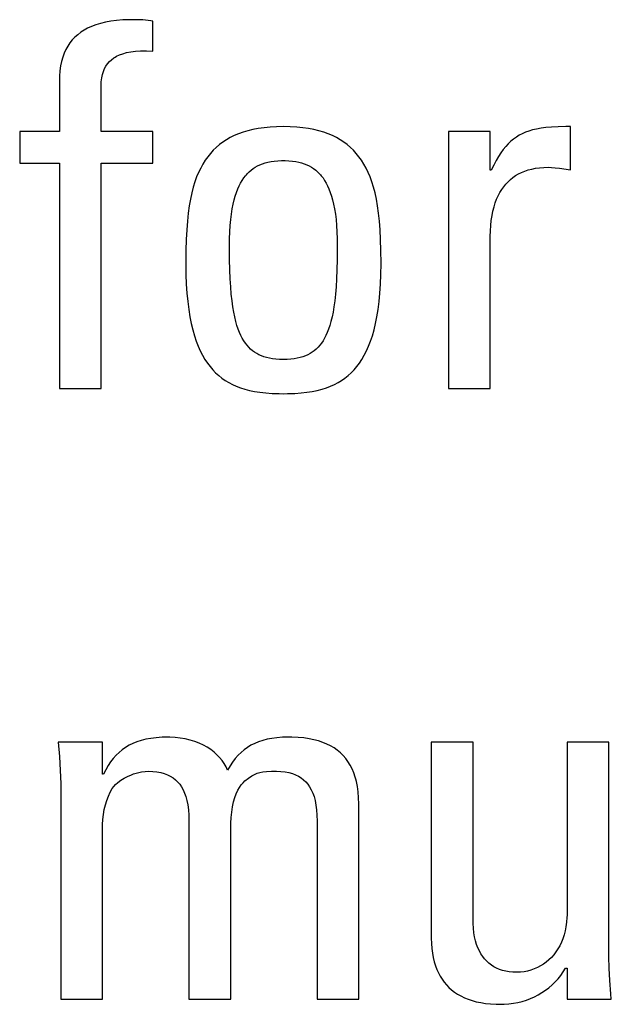
# Model space of a CAD drawing. Units: millimetres. Extents: x -89 to 767, y -135 to 626.
# Drawn here: x 253 to 256, y 236 to 240 of the extents above; entities that cross this region are included whole.
import ezdxf

# ---------------------------------------------------------------- set-up
doc = ezdxf.new("R2010")
doc.units = ezdxf.units.MM
doc.header["$LTSCALE"] = 30.734
doc.layers.get('0').update_dxf_attribs({"linetype": 'CONTINUOUS'})

msp = doc.modelspace()

# ---------------------------------------------------------------- linework, layer by layer
at = {"color": 7}
for p, q in [((253.464, 240.1367), (253.4397, 240.1323)), ((253.4904, 240.1401), (253.464, 240.1367)), ((253.5191, 240.1424), (253.4904, 240.1401)), ((253.5505, 240.1435), (253.5191, 240.1424)), ((253.5648, 240.1436), (253.5505, 240.1435)), ((253.5954, 240.143), (253.5648, 240.1436)), ((253.6086, 240.1423), (253.5954, 240.143)), ((253.6209, 240.1412), (253.6086, 240.1423)), ((253.645, 240.1382), (253.6209, 240.1412)), ((253.6542, 240.1367), (253.645, 240.1382)), ((253.6542, 240.0014), (253.6542, 240.1367)), ((253.3437, 240.0965), (253.3288, 240.0867)), ((253.36, 240.1053), (253.3437, 240.0965)), ((253.3775, 240.1134), (253.36, 240.1053)), ((253.3966, 240.1206), (253.3775, 240.1134)), ((253.4173, 240.1269), (253.3966, 240.1206)), ((253.4397, 240.1323), (253.4173, 240.1269)), ((253.2908, 240.0523), (253.2803, 240.039)), ((253.3024, 240.0647), (253.2908, 240.0523)), ((253.3151, 240.0761), (253.3024, 240.0647)), ((253.3288, 240.0867), (253.3151, 240.0761)), ((253.2622, 240.0092), (253.2546, 239.9926)), ((253.2707, 240.0246), (253.2622, 240.0092)), ((253.2803, 240.039), (253.2707, 240.0246)), ((253.5987, 240.0027), (253.6249, 240.0028)), ((253.6249, 240.0028), (253.6542, 240.0014)), ((253.2481, 239.9748), (253.2426, 239.9556)), ((253.2546, 239.9926), (253.2481, 239.9748)), ((253.4578, 239.9546), (253.4671, 239.9634)), ((253.4671, 239.9634), (253.4777, 239.9714)), ((253.4777, 239.9714), (253.4835, 239.9751)), ((253.4835, 239.9751), (253.4897, 239.9786)), ((253.4897, 239.9786), (253.5032, 239.9849)), ((253.5032, 239.9849), (253.5182, 239.9904)), ((253.5182, 239.9904), (253.5351, 239.9951)), ((253.5351, 239.9951), (253.554, 239.9987)), ((253.554, 239.9987), (253.5751, 240.0013)), ((253.5751, 240.0013), (253.5987, 240.0027)), ((253.2382, 239.9351), (253.235, 239.913)), ((253.2426, 239.9556), (253.2382, 239.9351)), ((253.4311, 239.9106), (253.4363, 239.9231)), ((253.4363, 239.9231), (253.4424, 239.9346)), ((253.4424, 239.9346), (253.4496, 239.9451)), ((253.4496, 239.9451), (253.4578, 239.9546)), ((253.233, 239.8893), (253.2323, 239.8638)), ((253.235, 239.913), (253.233, 239.8893)), ((253.4216, 239.8643), (253.4237, 239.8814)), ((253.4237, 239.8814), (253.4269, 239.8967)), ((253.4269, 239.8967), (253.4311, 239.9106)), ((253.2323, 239.8638), (253.2323, 239.6391)), ((253.4204, 239.8363), (253.4205, 239.845)), ((253.4204, 239.6391), (253.4204, 239.8363)), ((253.4205, 239.845), (253.4216, 239.8643)), ((254.1052, 239.6486), (254.0823, 239.6431)), ((254.1295, 239.6533), (254.1052, 239.6486)), ((254.1553, 239.657), (254.1295, 239.6533)), ((254.1827, 239.6598), (254.1553, 239.657)), ((254.2118, 239.6615), (254.1827, 239.6598)), ((254.2427, 239.662), (254.2118, 239.6615)), ((254.2736, 239.6615), (254.2427, 239.662)), ((254.3027, 239.6598), (254.2736, 239.6615)), ((254.3301, 239.657), (254.3027, 239.6598)), ((254.3559, 239.6533), (254.3301, 239.657)), ((254.3802, 239.6486), (254.3559, 239.6533)), ((254.4031, 239.6431), (254.3802, 239.6486)), ((255.3849, 239.6509), (255.3667, 239.6467)), ((255.4048, 239.6545), (255.3849, 239.6509)), ((255.427, 239.6574), (255.4048, 239.6545)), ((255.4522, 239.6596), (255.427, 239.6574)), ((255.4814, 239.6611), (255.4522, 239.6596)), ((255.5164, 239.6619), (255.4814, 239.6611)), ((255.5383, 239.662), (255.5164, 239.6619)), ((255.5383, 239.4671), (255.5383, 239.662)), ((253.2323, 239.6391), (253.0534, 239.6391)), ((253.0534, 239.6391), (253.0534, 239.4969)), ((253.6542, 239.6391), (253.4204, 239.6391)), ((253.6542, 239.4969), (253.6542, 239.6391)), ((254.0031, 239.6122), (253.986, 239.6025)), ((254.0212, 239.6212), (254.0031, 239.6122)), ((254.0404, 239.6293), (254.0212, 239.6212)), ((254.0608, 239.6366), (254.0404, 239.6293)), ((254.0823, 239.6431), (254.0608, 239.6366)), ((254.4246, 239.6366), (254.4031, 239.6431)), ((254.445, 239.6293), (254.4246, 239.6366)), ((254.4642, 239.6212), (254.445, 239.6293)), ((254.4823, 239.6122), (254.4642, 239.6212)), ((254.4994, 239.6025), (254.4823, 239.6122)), ((255.1759, 239.6391), (254.9879, 239.6391)), ((254.9879, 239.6391), (254.9879, 238.4811)), ((255.1759, 239.4648), (255.1759, 239.6391)), ((255.2808, 239.6057), (255.2747, 239.6009)), ((255.2933, 239.6147), (255.2808, 239.6057)), ((255.3063, 239.6226), (255.2933, 239.6147)), ((255.32, 239.6298), (255.3063, 239.6226)), ((255.3346, 239.6361), (255.32, 239.6298)), ((255.3501, 239.6417), (255.3346, 239.6361)), ((255.3667, 239.6467), (255.3501, 239.6417)), ((253.9402, 239.5683), (253.9266, 239.5552)), ((253.9546, 239.5805), (253.9402, 239.5683)), ((253.9698, 239.5919), (253.9546, 239.5805)), ((253.986, 239.6025), (253.9698, 239.5919)), ((254.5156, 239.5919), (254.4994, 239.6025)), ((254.5308, 239.5805), (254.5156, 239.5919)), ((254.5452, 239.5683), (254.5308, 239.5805)), ((254.5588, 239.5552), (254.5452, 239.5683)), ((255.2346, 239.5592), (255.2236, 239.5442)), ((255.2457, 239.5727), (255.2346, 239.5592)), ((255.257, 239.5848), (255.2457, 239.5727)), ((255.2687, 239.5958), (255.257, 239.5848)), ((255.2747, 239.6009), (255.2687, 239.5958)), ((253.9018, 239.5263), (253.8904, 239.5103)), ((253.9138, 239.5412), (253.9018, 239.5263)), ((253.9266, 239.5552), (253.9138, 239.5412)), ((254.5716, 239.5412), (254.5588, 239.5552)), ((254.5837, 239.5263), (254.5716, 239.5412)), ((254.595, 239.5103), (254.5837, 239.5263)), ((255.2128, 239.5275), (255.2021, 239.5089)), ((255.2236, 239.5442), (255.2128, 239.5275)), ((253.0534, 239.4969), (253.2323, 239.4969)), ((253.2323, 239.4969), (253.2323, 238.4811)), ((253.4204, 239.4969), (253.6542, 239.4969)), ((253.4204, 238.4811), (253.4204, 239.4969)), ((253.8697, 239.4751), (253.8603, 239.4556)), ((253.8797, 239.4933), (253.8697, 239.4751)), ((253.8904, 239.5103), (253.8797, 239.4933)), ((254.0971, 239.4659), (254.1063, 239.4729)), ((254.1063, 239.4729), (254.116, 239.4792)), ((254.116, 239.4792), (254.1262, 239.4849)), ((254.1262, 239.4849), (254.137, 239.49)), ((254.137, 239.49), (254.1484, 239.4944)), ((254.1484, 239.4944), (254.1604, 239.4983)), ((254.1604, 239.4983), (254.1733, 239.5016)), ((254.1733, 239.5016), (254.187, 239.5043)), ((254.187, 239.5043), (254.2017, 239.5063)), ((254.2017, 239.5063), (254.2175, 239.5077)), ((254.2175, 239.5077), (254.2347, 239.5084)), ((254.2347, 239.5084), (254.2427, 239.5084)), ((254.2427, 239.5084), (254.2508, 239.5084)), ((254.2508, 239.5084), (254.2679, 239.5077)), ((254.2679, 239.5077), (254.2838, 239.5063)), ((254.2838, 239.5063), (254.2985, 239.5043)), ((254.2985, 239.5043), (254.3122, 239.5016)), ((254.3122, 239.5016), (254.325, 239.4983)), ((254.325, 239.4983), (254.3371, 239.4944)), ((254.3371, 239.4944), (254.3485, 239.49)), ((254.3485, 239.49), (254.3592, 239.4849)), ((254.3592, 239.4849), (254.3694, 239.4792)), ((254.3694, 239.4792), (254.3792, 239.4728)), ((254.3792, 239.4728), (254.3884, 239.4658)), ((254.6057, 239.4933), (254.595, 239.5103)), ((254.6158, 239.4751), (254.6057, 239.4933)), ((254.6252, 239.4556), (254.6158, 239.4751)), ((255.1913, 239.4881), (255.1805, 239.4648)), ((255.2021, 239.5089), (255.1913, 239.4881)), ((255.3463, 239.4664), (255.3625, 239.4707)), ((255.3625, 239.4707), (255.3796, 239.4741)), ((255.3796, 239.4741), (255.3977, 239.4766)), ((255.3977, 239.4766), (255.4169, 239.4781)), ((255.4169, 239.4781), (255.4373, 239.4786)), ((255.4373, 239.4786), (255.4522, 239.4782)), ((255.4522, 239.4782), (255.4682, 239.4767)), ((255.4682, 239.4767), (255.4878, 239.474)), ((255.4878, 239.474), (255.5383, 239.4671)), ((253.8516, 239.4348), (253.8435, 239.4124)), ((253.8603, 239.4556), (253.8516, 239.4348)), ((254.0568, 239.4195), (254.0641, 239.4304)), ((254.0641, 239.4304), (254.0718, 239.4405)), ((254.0718, 239.4405), (254.0757, 239.4452)), ((254.0757, 239.4452), (254.0798, 239.4497)), ((254.0798, 239.4497), (254.0882, 239.4582)), ((254.0882, 239.4582), (254.0971, 239.4659)), ((254.3884, 239.4658), (254.3972, 239.4582)), ((254.3972, 239.4582), (254.4057, 239.4497)), ((254.4057, 239.4497), (254.4097, 239.4452)), ((254.4097, 239.4452), (254.4137, 239.4405)), ((254.4137, 239.4405), (254.4214, 239.4304)), ((254.4214, 239.4304), (254.4287, 239.4195)), ((254.6339, 239.4348), (254.6252, 239.4556)), ((254.6419, 239.4124), (254.6339, 239.4348)), ((255.1805, 239.4648), (255.1759, 239.4648)), ((255.2666, 239.4235), (255.278, 239.4327)), ((255.278, 239.4327), (255.2901, 239.441)), ((255.2901, 239.441), (255.3029, 239.4486)), ((255.3029, 239.4486), (255.3165, 239.4553)), ((255.3165, 239.4553), (255.331, 239.4613)), ((255.331, 239.4613), (255.3463, 239.4664)), ((253.8361, 239.3885), (253.8294, 239.3627)), ((253.8435, 239.4124), (253.8361, 239.3885)), ((254.0371, 239.3807), (254.0433, 239.3947)), ((254.0433, 239.3947), (254.0498, 239.4076)), ((254.0498, 239.4076), (254.0568, 239.4195)), ((254.4287, 239.4195), (254.4356, 239.4076)), ((254.4356, 239.4076), (254.4422, 239.3947)), ((254.4422, 239.3947), (254.4484, 239.3807)), ((254.6493, 239.3885), (254.6419, 239.4124)), ((254.6561, 239.3627), (254.6493, 239.3885)), ((255.2273, 239.3785), (255.2362, 239.3911)), ((255.2362, 239.3911), (255.2457, 239.4028)), ((255.2457, 239.4028), (255.2558, 239.4136)), ((255.2558, 239.4136), (255.2666, 239.4235)), ((253.8294, 239.3627), (253.8233, 239.3349)), ((254.0208, 239.3311), (254.0258, 239.349)), ((254.0258, 239.349), (254.0312, 239.3655)), ((254.0312, 239.3655), (254.0371, 239.3807)), ((254.4484, 239.3807), (254.4542, 239.3655)), ((254.4542, 239.3655), (254.4597, 239.349)), ((254.4597, 239.349), (254.4647, 239.3311)), ((254.6621, 239.3348), (254.6561, 239.3627)), ((255.2045, 239.3347), (255.2115, 239.3503)), ((255.2115, 239.3503), (255.2191, 239.3649)), ((255.2191, 239.3649), (255.2273, 239.3785)), ((253.818, 239.3048), (253.8134, 239.2721)), ((253.8233, 239.3349), (253.818, 239.3048)), ((254.0121, 239.2907), (254.0162, 239.3117)), ((254.0162, 239.3117), (254.0208, 239.3311)), ((254.4647, 239.3311), (254.4693, 239.3117)), ((254.4693, 239.3117), (254.4734, 239.2907)), ((254.6674, 239.3048), (254.6621, 239.3348)), ((254.672, 239.2721), (254.6674, 239.3048)), ((255.1878, 239.281), (255.1927, 239.3001)), ((255.1927, 239.3001), (255.1983, 239.318)), ((255.1983, 239.318), (255.2045, 239.3347)), ((253.8134, 239.2721), (253.8096, 239.2364)), ((254.0055, 239.2433), (254.0085, 239.2679)), ((254.0085, 239.2679), (254.0121, 239.2907)), ((254.4734, 239.2907), (254.477, 239.2679)), ((254.477, 239.2679), (254.48, 239.2433)), ((254.6758, 239.2364), (254.672, 239.2721)), ((255.1804, 239.239), (255.1837, 239.2607)), ((255.1837, 239.2607), (255.1878, 239.281)), ((253.8096, 239.2364), (253.8066, 239.197)), ((254.0012, 239.1879), (254.003, 239.2167)), ((254.003, 239.2167), (254.0055, 239.2433)), ((254.48, 239.2433), (254.4824, 239.2167)), ((254.4824, 239.2167), (254.4843, 239.1879)), ((254.6789, 239.1971), (254.6758, 239.2364)), ((255.1764, 239.1917), (255.178, 239.2161)), ((255.178, 239.2161), (255.1804, 239.239)), ((253.8066, 239.197), (253.8044, 239.1533)), ((254.0001, 239.1567), (254.0012, 239.1879)), ((254.4843, 239.1879), (254.4854, 239.1567)), ((254.6811, 239.1533), (254.6789, 239.1971)), ((255.1759, 239.166), (255.1764, 239.1917)), ((255.1759, 238.4811), (255.1759, 239.166)), ((253.8044, 239.1533), (253.803, 239.1036)), ((253.9997, 239.1231), (254.0001, 239.1567)), ((253.9997, 239.1163), (253.9997, 239.1231)), ((254.0001, 239.0634), (253.9997, 239.1163)), ((254.4858, 239.116), (254.4853, 239.0632)), ((254.4854, 239.1567), (254.4858, 239.1231)), ((254.4858, 239.1231), (254.4858, 239.116)), ((254.6825, 239.1037), (254.6811, 239.1533)), ((253.803, 239.1036), (253.8025, 239.0456)), ((254.683, 239.0457), (254.6825, 239.1037)), ((253.8025, 239.0456), (253.8025, 239.0429)), ((253.8025, 239.0429), (253.8031, 238.996)), ((254.0012, 239.017), (254.0001, 239.0634)), ((254.4853, 239.0632), (254.4842, 239.0169)), ((254.6824, 238.996), (254.683, 239.0429)), ((254.683, 239.0429), (254.683, 239.0457)), ((253.8031, 238.996), (253.8047, 238.9522)), ((254.0029, 238.9759), (254.0012, 239.017)), ((254.4842, 239.0169), (254.4825, 238.9758)), ((254.6807, 238.9522), (254.6824, 238.996)), ((253.8047, 238.9522), (253.8074, 238.9114)), ((254.0052, 238.9393), (254.0029, 238.9759)), ((254.0079, 238.9065), (254.0052, 238.9393)), ((254.4803, 238.9392), (254.4775, 238.9064)), ((254.4825, 238.9758), (254.4803, 238.9392)), ((254.6781, 238.9114), (254.6807, 238.9522)), ((253.8074, 238.9114), (253.8111, 238.8734)), ((254.0112, 238.8769), (254.0079, 238.9065)), ((254.4775, 238.9064), (254.4743, 238.8768)), ((254.6744, 238.8734), (254.6781, 238.9114)), ((253.8111, 238.8734), (253.8156, 238.8381)), ((254.0148, 238.8502), (254.0112, 238.8769)), ((254.0189, 238.8261), (254.0148, 238.8502)), ((254.4706, 238.8502), (254.4666, 238.826)), ((254.4743, 238.8768), (254.4706, 238.8502)), ((254.6699, 238.8381), (254.6744, 238.8734)), ((253.8156, 238.8381), (253.821, 238.8052)), ((253.821, 238.8052), (253.8271, 238.7746)), ((254.0233, 238.8042), (254.0189, 238.8261)), ((254.4666, 238.826), (254.4621, 238.8041)), ((254.6584, 238.7746), (254.6645, 238.8052)), ((254.6645, 238.8052), (254.6699, 238.8381)), ((253.8271, 238.7746), (253.834, 238.7461)), ((254.0281, 238.7843), (254.0233, 238.8042)), ((254.0333, 238.7661), (254.0281, 238.7843)), ((254.0388, 238.7496), (254.0333, 238.7661)), ((254.4521, 238.7661), (254.4466, 238.7496)), ((254.4573, 238.7842), (254.4521, 238.7661)), ((254.4621, 238.8041), (254.4573, 238.7842)), ((254.6515, 238.7461), (254.6584, 238.7746)), ((253.834, 238.7461), (253.8416, 238.7196)), ((253.8416, 238.7196), (253.8498, 238.695)), ((254.0446, 238.7345), (254.0388, 238.7496)), ((254.0508, 238.7207), (254.0446, 238.7345)), ((254.0573, 238.7081), (254.0508, 238.7207)), ((254.4347, 238.7207), (254.4282, 238.7081)), ((254.4408, 238.7345), (254.4347, 238.7207)), ((254.4466, 238.7496), (254.4408, 238.7345)), ((254.6357, 238.695), (254.6439, 238.7196)), ((254.6439, 238.7196), (254.6515, 238.7461)), ((253.8498, 238.695), (253.8587, 238.6722)), ((253.8587, 238.6722), (253.8681, 238.651)), ((254.0641, 238.6965), (254.0573, 238.7081)), ((254.0712, 238.6859), (254.0641, 238.6965)), ((254.0787, 238.6762), (254.0712, 238.6859)), ((254.0865, 238.6674), (254.0787, 238.6762)), ((254.4068, 238.6762), (254.3989, 238.6673)), ((254.4143, 238.6859), (254.4068, 238.6762)), ((254.4214, 238.6965), (254.4143, 238.6859)), ((254.4282, 238.7081), (254.4214, 238.6965)), ((254.6174, 238.651), (254.6268, 238.6722)), ((254.6268, 238.6722), (254.6357, 238.695)), ((253.8681, 238.651), (253.8782, 238.6312)), ((253.8782, 238.6312), (253.8888, 238.6129)), ((254.0948, 238.6592), (254.0865, 238.6674)), ((254.1035, 238.6518), (254.0948, 238.6592)), ((254.1127, 238.6451), (254.1035, 238.6518)), ((254.1223, 238.639), (254.1127, 238.6451)), ((254.1325, 238.6335), (254.1223, 238.639)), ((254.1433, 238.6286), (254.1325, 238.6335)), ((254.1548, 238.6243), (254.1433, 238.6286)), ((254.3421, 238.6286), (254.3306, 238.6243)), ((254.3529, 238.6335), (254.3421, 238.6286)), ((254.3631, 238.639), (254.3529, 238.6335)), ((254.3728, 238.6451), (254.3631, 238.639)), ((254.3819, 238.6518), (254.3728, 238.6451)), ((254.3906, 238.6592), (254.3819, 238.6518)), ((254.3989, 238.6673), (254.3906, 238.6592)), ((254.5967, 238.613), (254.6073, 238.6313)), ((254.6073, 238.6313), (254.6174, 238.651)), ((253.8888, 238.6129), (253.9, 238.596)), ((253.9, 238.596), (253.9119, 238.5802)), ((254.167, 238.6207), (254.1548, 238.6243)), ((254.18, 238.6176), (254.167, 238.6207)), ((254.194, 238.6151), (254.18, 238.6176)), ((254.209, 238.6133), (254.194, 238.6151)), ((254.2252, 238.6122), (254.209, 238.6133)), ((254.2427, 238.6118), (254.2252, 238.6122)), ((254.2602, 238.6122), (254.2427, 238.6118)), ((254.2764, 238.6133), (254.2602, 238.6122)), ((254.2914, 238.6151), (254.2764, 238.6133)), ((254.3054, 238.6176), (254.2914, 238.6151)), ((254.3184, 238.6207), (254.3054, 238.6176)), ((254.3306, 238.6243), (254.3184, 238.6207)), ((254.5736, 238.5802), (254.5854, 238.596)), ((254.5854, 238.596), (254.5967, 238.613)), ((253.9119, 238.5802), (253.9242, 238.5656)), ((253.9242, 238.5656), (253.9372, 238.5522)), ((253.9372, 238.5522), (253.9509, 238.5398)), ((253.9509, 238.5398), (253.9652, 238.5283)), ((254.5203, 238.5283), (254.5346, 238.5398)), ((254.5346, 238.5398), (254.5482, 238.5522)), ((254.5482, 238.5522), (254.5612, 238.5657)), ((254.5612, 238.5657), (254.5736, 238.5802)), ((253.9652, 238.5283), (253.9802, 238.5178)), ((253.9802, 238.5178), (253.996, 238.5082)), ((253.996, 238.5082), (254.0126, 238.4995)), ((254.0126, 238.4995), (254.0302, 238.4916)), ((254.4553, 238.4916), (254.4729, 238.4995)), ((254.4729, 238.4995), (254.4895, 238.5082)), ((254.4895, 238.5082), (254.5053, 238.5178)), ((254.5053, 238.5178), (254.5203, 238.5283)), ((253.2323, 238.4811), (253.4204, 238.4811)), ((254.0302, 238.4916), (254.0488, 238.4845)), ((254.0488, 238.4845), (254.0686, 238.4782)), ((254.0686, 238.4782), (254.0897, 238.4728)), ((254.0897, 238.4728), (254.1123, 238.4681)), ((254.1123, 238.4681), (254.1366, 238.4644)), ((254.1366, 238.4644), (254.1629, 238.4615)), ((254.1629, 238.4615), (254.1917, 238.4595)), ((254.1917, 238.4595), (254.2234, 238.4584)), ((254.2234, 238.4584), (254.2427, 238.4582)), ((254.2427, 238.4582), (254.262, 238.4584)), ((254.262, 238.4584), (254.2938, 238.4595)), ((254.2938, 238.4595), (254.3226, 238.4615)), ((254.3226, 238.4615), (254.3489, 238.4644)), ((254.3489, 238.4644), (254.3732, 238.4682)), ((254.3732, 238.4682), (254.3958, 238.4728)), ((254.3958, 238.4728), (254.4169, 238.4782)), ((254.4169, 238.4782), (254.4367, 238.4845)), ((254.4367, 238.4845), (254.4553, 238.4916)), ((254.9879, 238.4811), (255.1759, 238.4811)), ((253.6226, 236.9009), (253.6017, 236.8957)), ((253.645, 236.9051), (253.6226, 236.9009)), ((253.6692, 236.9081), (253.645, 236.9051)), ((253.6954, 236.9099), (253.6692, 236.9081)), ((253.7207, 236.9104), (253.6954, 236.9099)), ((253.7304, 236.9103), (253.7207, 236.9104)), ((253.754, 236.909), (253.7304, 236.9103)), ((253.7773, 236.9063), (253.754, 236.909)), ((253.8002, 236.9022), (253.7773, 236.9063)), ((253.8222, 236.8969), (253.8002, 236.9022)), ((253.8432, 236.8904), (253.8222, 236.8969)), ((254.1694, 236.9009), (254.1495, 236.8958)), ((254.1908, 236.905), (254.1694, 236.9009)), ((254.2139, 236.908), (254.1908, 236.905)), ((254.2389, 236.9098), (254.2139, 236.908)), ((254.2664, 236.9104), (254.2389, 236.9098)), ((254.281, 236.9103), (254.2664, 236.9104)), ((254.3087, 236.9092), (254.281, 236.9103)), ((254.3344, 236.9069), (254.3087, 236.9092)), ((254.3583, 236.9035), (254.3344, 236.9069)), ((254.3806, 236.899), (254.3583, 236.9035)), ((254.4014, 236.8935), (254.3806, 236.899)), ((253.4271, 236.8874), (253.2277, 236.8874)), ((253.2277, 236.8874), (253.2326, 236.824)), ((253.4271, 236.743), (253.4271, 236.8874)), ((253.5158, 236.8536), (253.5015, 236.8419)), ((253.5309, 236.8642), (253.5158, 236.8536)), ((253.547, 236.8736), (253.5309, 236.8642)), ((253.564, 236.882), (253.547, 236.8736)), ((253.5823, 236.8894), (253.564, 236.882)), ((253.6017, 236.8957), (253.5823, 236.8894)), ((253.8631, 236.8828), (253.8432, 236.8904)), ((253.8817, 236.8742), (253.8631, 236.8828)), ((253.8991, 236.8647), (253.8817, 236.8742)), ((253.9151, 236.8543), (253.8991, 236.8647)), ((253.9298, 236.8432), (253.9151, 236.8543)), ((254.0659, 236.8537), (254.0517, 236.8418)), ((254.0808, 236.8644), (254.0659, 236.8537)), ((254.0965, 236.8739), (254.0808, 236.8644)), ((254.1132, 236.8823), (254.0965, 236.8739)), ((254.1308, 236.8896), (254.1132, 236.8823)), ((254.1495, 236.8958), (254.1308, 236.8896)), ((254.4209, 236.887), (254.4014, 236.8935)), ((254.4389, 236.8795), (254.4209, 236.887)), ((254.4558, 236.8711), (254.4389, 236.8795)), ((254.4715, 236.8617), (254.4558, 236.8711)), ((254.486, 236.8514), (254.4715, 236.8617)), ((255.098, 236.8874), (254.9099, 236.8874)), ((254.9099, 236.8874), (254.9099, 236.0046)), ((255.098, 236.0849), (255.098, 236.8874)), ((255.7102, 236.8874), (255.5221, 236.8874)), ((255.5221, 236.8874), (255.5221, 236.1193)), ((255.7102, 235.9702), (255.7102, 236.8874)), ((253.2326, 236.824), (253.2363, 236.7605)), ((253.4753, 236.8147), (253.4633, 236.7991)), ((253.488, 236.8289), (253.4753, 236.8147)), ((253.5015, 236.8419), (253.488, 236.8289)), ((253.9432, 236.8313), (253.9298, 236.8432)), ((253.9553, 236.8187), (253.9432, 236.8313)), ((253.9661, 236.8054), (253.9553, 236.8187)), ((254.0255, 236.8141), (254.0134, 236.7981)), ((254.0383, 236.8287), (254.0255, 236.8141)), ((254.0517, 236.8418), (254.0383, 236.8287)), ((254.4996, 236.8402), (254.486, 236.8514)), ((254.5121, 236.8279), (254.4996, 236.8402)), ((254.5236, 236.8147), (254.5121, 236.8279)), ((254.5341, 236.8003), (254.5236, 236.8147)), ((253.452, 236.782), (253.4415, 236.7634)), ((253.4633, 236.7991), (253.452, 236.782)), ((253.9757, 236.7914), (253.9661, 236.8054)), ((253.9841, 236.7767), (253.9757, 236.7914)), ((253.9912, 236.7613), (253.9841, 236.7767)), ((254.002, 236.7806), (253.9912, 236.7613)), ((254.0134, 236.7981), (254.002, 236.7806)), ((254.5438, 236.7849), (254.5341, 236.8003)), ((254.5524, 236.7682), (254.5438, 236.7849)), ((254.5601, 236.7502), (254.5524, 236.7682)), ((253.2363, 236.7605), (253.2384, 236.7018)), ((253.4317, 236.743), (253.4271, 236.743)), ((253.4415, 236.7634), (253.4317, 236.743)), ((253.5092, 236.7162), (253.5239, 236.7253)), ((253.5239, 236.7253), (253.5403, 236.7338)), ((253.5403, 236.7338), (253.558, 236.7413)), ((253.558, 236.7413), (253.5669, 236.7445)), ((253.5669, 236.7445), (253.585, 236.75)), ((253.585, 236.75), (253.6024, 236.7538)), ((253.6024, 236.7538), (253.6187, 236.756)), ((253.6187, 236.756), (253.6335, 236.7567)), ((253.6335, 236.7567), (253.6539, 236.756)), ((253.6539, 236.756), (253.6725, 236.754)), ((253.6725, 236.754), (253.6896, 236.7508)), ((253.6896, 236.7508), (253.7053, 236.7465)), ((253.7053, 236.7465), (253.7197, 236.741)), ((253.7197, 236.741), (253.7328, 236.7345)), ((253.7328, 236.7345), (253.7449, 236.727)), ((253.7449, 236.727), (253.7558, 236.7185)), ((254.0692, 236.7132), (254.086, 236.7263)), ((254.086, 236.7263), (254.0999, 236.7357)), ((254.0999, 236.7357), (254.1123, 236.7427)), ((254.1123, 236.7427), (254.1243, 236.7478)), ((254.1243, 236.7478), (254.1366, 236.7515)), ((254.1366, 236.7515), (254.1502, 236.7541)), ((254.1502, 236.7541), (254.1667, 236.7558)), ((254.1667, 236.7558), (254.1891, 236.7566)), ((254.1891, 236.7566), (254.2114, 236.7567)), ((254.2114, 236.7567), (254.2318, 236.756)), ((254.2318, 236.756), (254.2504, 236.754)), ((254.2504, 236.754), (254.2675, 236.7508)), ((254.2675, 236.7508), (254.2832, 236.7465)), ((254.2832, 236.7465), (254.2975, 236.741)), ((254.2975, 236.741), (254.3107, 236.7345)), ((254.3107, 236.7345), (254.3227, 236.727)), ((254.3227, 236.727), (254.3337, 236.7185)), ((254.5668, 236.7308), (254.5601, 236.7502)), ((254.5697, 236.7206), (254.5668, 236.7308)), ((254.5724, 236.71), (254.5697, 236.7206)), ((253.2384, 236.7018), (253.2391, 236.6466)), ((253.4617, 236.6624), (253.4707, 236.6788)), ((253.4707, 236.6788), (253.4773, 236.688)), ((253.4773, 236.688), (253.4859, 236.6974)), ((253.4859, 236.6974), (253.4965, 236.7068)), ((253.4965, 236.7068), (253.5092, 236.7162)), ((253.7558, 236.7185), (253.7659, 236.7089)), ((253.7659, 236.7089), (253.775, 236.6982)), ((253.775, 236.6982), (253.7833, 236.6863)), ((253.7833, 236.6863), (253.7907, 236.6731)), ((254.0373, 236.6709), (254.0447, 236.6842)), ((254.0447, 236.6842), (254.0525, 236.6956)), ((254.0525, 236.6956), (254.0607, 236.7052)), ((254.0607, 236.7052), (254.0692, 236.7132)), ((254.3337, 236.7185), (254.3437, 236.7089)), ((254.3437, 236.7089), (254.3528, 236.6982)), ((254.3528, 236.6982), (254.3611, 236.6863)), ((254.3611, 236.6863), (254.3685, 236.6731)), ((254.5768, 236.6876), (254.5724, 236.71)), ((254.5801, 236.6635), (254.5768, 236.6876)), ((253.2391, 236.6466), (253.2391, 235.7294)), ((253.4463, 236.6257), (253.4535, 236.6447)), ((253.4535, 236.6447), (253.4617, 236.6624)), ((253.7907, 236.6731), (253.7973, 236.6585)), ((253.7973, 236.6585), (253.803, 236.6424)), ((253.803, 236.6424), (253.8079, 236.6245)), ((254.0184, 236.6185), (254.0241, 236.6381)), ((254.0241, 236.6381), (254.0304, 236.6556)), ((254.0304, 236.6556), (254.0373, 236.6709)), ((254.3685, 236.6731), (254.3751, 236.6585)), ((254.3751, 236.6585), (254.3808, 236.6424)), ((254.3808, 236.6424), (254.3857, 236.6245)), ((254.5822, 236.6377), (254.5801, 236.6635)), ((254.5829, 236.61), (254.5822, 236.6377)), ((253.435, 236.5841), (253.4401, 236.6054)), ((253.4401, 236.6054), (253.4463, 236.6257)), ((253.8079, 236.6245), (253.8117, 236.6048)), ((253.8117, 236.6048), (253.8146, 236.5828)), ((254.0096, 236.5729), (254.0136, 236.5966)), ((254.0136, 236.5966), (254.0184, 236.6185)), ((254.3857, 236.6245), (254.3896, 236.6047)), ((254.3896, 236.6047), (254.3924, 236.5828)), ((254.5829, 235.7294), (254.5829, 236.61)), ((253.4284, 236.5393), (253.4311, 236.5619)), ((253.4311, 236.5619), (253.435, 236.5841)), ((253.8146, 236.5828), (253.8164, 236.5585)), ((253.8164, 236.5585), (253.817, 236.532)), ((254.0053, 236.5232), (254.0068, 236.5479)), ((254.0068, 236.5479), (254.0096, 236.5729)), ((254.3924, 236.5828), (254.3942, 236.5584)), ((254.3942, 236.5584), (254.3948, 236.532)), ((253.4271, 236.5091), (253.4272, 236.5173)), ((253.4271, 235.7294), (253.4271, 236.5091)), ((253.4272, 236.5173), (253.4284, 236.5393)), ((253.817, 236.532), (253.817, 235.7294)), ((254.005, 236.5091), (254.0053, 236.5232)), ((254.005, 235.7294), (254.005, 236.5091)), ((254.3948, 236.532), (254.3948, 235.7294)), ((255.5219, 236.1082), (255.5215, 236.0973)), ((255.5221, 236.1193), (255.5219, 236.1082)), ((255.0982, 236.0707), (255.098, 236.0849)), ((255.0995, 236.0494), (255.0982, 236.0707)), ((255.5171, 236.0563), (255.5134, 236.0373)), ((255.5198, 236.0763), (255.5171, 236.0563)), ((255.5215, 236.0973), (255.5198, 236.0763)), ((255.1017, 236.0293), (255.0995, 236.0494)), ((255.105, 236.0105), (255.1017, 236.0293)), ((255.1091, 235.9929), (255.105, 236.0105)), ((255.5087, 236.0193), (255.5031, 236.0022)), ((255.5134, 236.0373), (255.5087, 236.0193)), ((254.9099, 236.0046), (254.9104, 235.9808)), ((254.9104, 235.9808), (254.9121, 235.9583)), ((255.1141, 235.9765), (255.1091, 235.9929)), ((255.1199, 235.9613), (255.1141, 235.9765)), ((255.4893, 235.9707), (255.4811, 235.9563)), ((255.4966, 235.986), (255.4893, 235.9707)), ((255.5031, 236.0022), (255.4966, 235.986)), ((255.7107, 235.921), (255.7102, 235.9702)), ((254.9121, 235.9583), (254.9147, 235.9371)), ((254.9147, 235.9371), (254.9183, 235.9171)), ((255.1265, 235.9471), (255.1199, 235.9613)), ((255.1337, 235.9341), (255.1265, 235.9471)), ((255.1417, 235.922), (255.1337, 235.9341)), ((255.1504, 235.911), (255.1417, 235.922)), ((255.4623, 235.93), (255.4517, 235.9182)), ((255.4721, 235.9427), (255.4623, 235.93)), ((255.4811, 235.9563), (255.4721, 235.9427)), ((255.7125, 235.869), (255.7107, 235.921)), ((254.9183, 235.9171), (254.9229, 235.8982)), ((254.9229, 235.8982), (254.9283, 235.8804)), ((254.9283, 235.8804), (254.9346, 235.8637)), ((255.1598, 235.9009), (255.1504, 235.911)), ((255.1698, 235.8917), (255.1598, 235.9009)), ((255.1806, 235.8834), (255.1698, 235.8917)), ((255.1921, 235.8761), (255.1806, 235.8834)), ((255.4023, 235.8797), (255.3884, 235.8724)), ((255.4157, 235.8879), (255.4023, 235.8797)), ((255.4284, 235.8971), (255.4157, 235.8879)), ((255.4404, 235.9072), (255.4284, 235.8971)), ((255.4517, 235.9182), (255.4404, 235.9072)), ((254.9346, 235.8637), (254.9417, 235.8479)), ((254.9417, 235.8479), (254.9496, 235.8331)), ((254.9496, 235.8331), (254.9584, 235.8191)), ((255.1981, 235.8727), (255.1921, 235.8761)), ((255.2043, 235.8696), (255.1981, 235.8727)), ((255.2173, 235.8641), (255.2043, 235.8696)), ((255.2311, 235.8595), (255.2173, 235.8641)), ((255.2457, 235.8558), (255.2311, 235.8595)), ((255.2612, 235.8531), (255.2457, 235.8558)), ((255.2777, 235.8515), (255.2612, 235.8531)), ((255.2951, 235.8509), (255.2777, 235.8515)), ((255.2973, 235.8509), (255.2951, 235.8509)), ((255.3127, 235.8517), (255.2973, 235.8509)), ((255.3282, 235.8536), (255.3127, 235.8517)), ((255.3437, 235.8566), (255.3282, 235.8536)), ((255.359, 235.8608), (255.3437, 235.8566)), ((255.3739, 235.8661), (255.359, 235.8608)), ((255.3884, 235.8724), (255.3739, 235.8661)), ((255.4813, 235.8217), (255.4935, 235.8367)), ((255.4935, 235.8367), (255.5048, 235.8526)), ((255.5048, 235.8526), (255.5153, 235.8693)), ((255.5153, 235.8693), (255.5221, 235.8693)), ((255.5221, 235.8693), (255.5221, 235.7294)), ((255.7154, 235.8135), (255.7125, 235.869)), ((254.9584, 235.8191), (254.9679, 235.806)), ((254.9679, 235.806), (254.9783, 235.7937)), ((254.9783, 235.7937), (254.9895, 235.7822)), ((255.4401, 235.7814), (255.4546, 235.794)), ((255.4546, 235.794), (255.4684, 235.8074)), ((255.4684, 235.8074), (255.4813, 235.8217)), ((255.7197, 235.7535), (255.7154, 235.8135)), ((254.9895, 235.7822), (255.0016, 235.7715)), ((255.0016, 235.7715), (255.0145, 235.7616)), ((255.0145, 235.7616), (255.0284, 235.7524)), ((255.0284, 235.7524), (255.0432, 235.7441)), ((255.0432, 235.7441), (255.0589, 235.7364)), ((255.375, 235.7403), (255.3923, 235.7492)), ((255.3923, 235.7492), (255.4089, 235.759)), ((255.4089, 235.759), (255.4249, 235.7698)), ((255.4249, 235.7698), (255.4401, 235.7814)), ((255.7217, 235.7294), (255.7197, 235.7535)), ((253.2391, 235.7294), (253.4271, 235.7294)), ((253.817, 235.7294), (254.005, 235.7294)), ((254.3948, 235.7294), (254.5829, 235.7294)), ((255.0589, 235.7364), (255.0758, 235.7296)), ((255.0758, 235.7296), (255.0937, 235.7236)), ((255.0937, 235.7236), (255.1127, 235.7184)), ((255.1127, 235.7184), (255.133, 235.7141)), ((255.133, 235.7141), (255.1546, 235.7107)), ((255.1546, 235.7107), (255.1775, 235.7083)), ((255.1775, 235.7083), (255.2018, 235.7069)), ((255.2018, 235.7069), (255.2218, 235.7065)), ((255.2218, 235.7065), (255.239, 235.7069)), ((255.239, 235.7069), (255.2597, 235.7084)), ((255.2597, 235.7084), (255.2801, 235.7111)), ((255.2801, 235.7111), (255.3001, 235.7148)), ((255.3001, 235.7148), (255.3196, 235.7196)), ((255.3196, 235.7196), (255.3386, 235.7255)), ((255.3386, 235.7255), (255.3571, 235.7324)), ((255.3571, 235.7324), (255.375, 235.7403)), ((255.5221, 235.7294), (255.7217, 235.7294))]:
    msp.add_line(p, q, dxfattribs=at)

doc.saveas('drawing.dxf')
